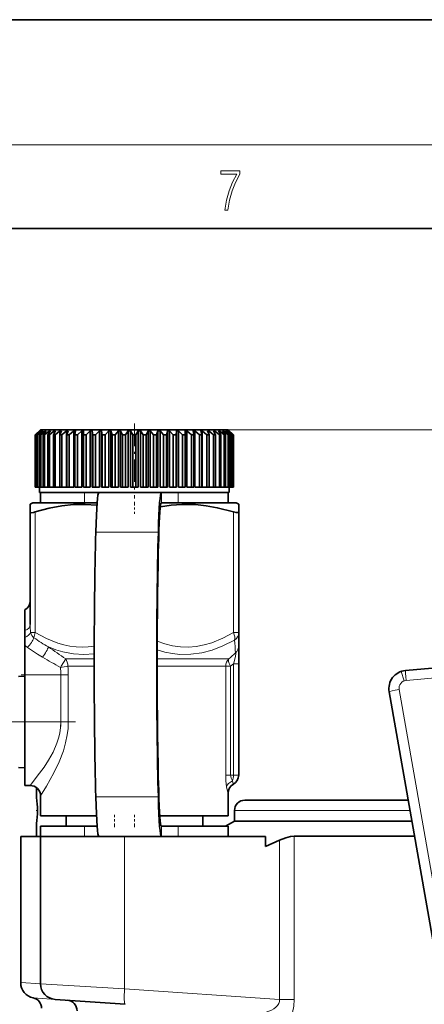
# Model space of a CAD drawing. Extents: x 0 to 420, y 0 to 297.
# Drawn here: x 327 to 346, y 250 to 297 of the extents above; entities that cross this region are included whole.
import ezdxf

# ---------------------------------------------------------------- set-up
doc = ezdxf.new("R2010")
doc.units = 0
doc.linetypes.add('DASHDOT', pattern=[18.5, 12, -3, 0.5, -3])

msp = doc.modelspace()

# ---------------------------------------------------------------- linework, layer by layer
at = {"color": 7, "lineweight": 35}
for p, q in [((420, 297), (210, 297)), ((410, 287), (20, 287)), ((327.827179, 277.345581), (327.577179, 277.095581)), ((327.577179, 277.095581), (327.577759, 277.095581)), ((327.577179, 277.095581), (327.577179, 274.595581)), ((327.780945, 277.295593), (327.577759, 277.095581)), ((327.577759, 277.095581), (327.577759, 274.595581)), ((327.786469, 277.295593), (327.595947, 277.095581)), ((327.595947, 277.095581), (327.611603, 277.095581)), ((327.595947, 277.095581), (327.595947, 274.595581)), ((327.825226, 277.295593), (327.611603, 277.095581)), ((327.611603, 277.095581), (327.611603, 274.595581)), ((327.841766, 277.295593), (327.665955, 277.095581)), ((327.665955, 277.095581), (327.697144, 277.095581)), ((327.665955, 277.095581), (327.665955, 274.595581)), ((327.918823, 277.295593), (327.697144, 277.095581)), ((327.697144, 277.095581), (327.697144, 274.595581)), ((327.786469, 277.295593), (327.780945, 277.295593)), ((327.780945, 277.295593), (327.780945, 277.289825)), ((327.946198, 277.295593), (327.787048, 277.095581)), ((327.787048, 277.095581), (327.833374, 277.095581)), ((327.787048, 277.095581), (327.787048, 274.595581)), ((327.841766, 277.295593), (327.825226, 277.295593)), ((327.825226, 277.295593), (327.825226, 277.276886)), ((327.827179, 277.345581), (330.169739, 277.345581)), ((328.06073, 277.295593), (327.833374, 277.095581)), ((327.833374, 277.095581), (327.833374, 274.595581)), ((327.946198, 277.295593), (327.918823, 277.295593)), ((327.918823, 277.295593), (327.918823, 277.261414)), ((328.098602, 277.295593), (327.957855, 277.095581)), ((327.957855, 277.095581), (328.01886, 277.095581)), ((327.957855, 277.095581), (327.957855, 274.595581)), ((328.249359, 277.295593), (328.01886, 277.095581)), ((328.01886, 277.095581), (328.01886, 274.595581)), ((328.098602, 277.295593), (328.06073, 277.295593)), ((328.06073, 277.295593), (328.06073, 277.242035)), ((328.297363, 277.295593), (328.176575, 277.095581)), ((328.176575, 277.095581), (328.251556, 277.095581)), ((328.176575, 277.095581), (328.176575, 274.595581)), ((328.297363, 277.295593), (328.249359, 277.295593)), ((328.249359, 277.295593), (328.249359, 277.216461)), ((328.482666, 277.295593), (328.251556, 277.095581)), ((328.251556, 277.095581), (328.251556, 274.595581)), ((328.540253, 277.295593), (328.440735, 277.095581)), ((328.440735, 277.095581), (328.5289, 277.095581)), ((328.440735, 277.095581), (328.440735, 274.595581)), ((328.540253, 277.295593), (328.482666, 277.295593)), ((328.482666, 277.295593), (328.482666, 277.180237)), ((328.758118, 277.295593), (328.5289, 277.095581)), ((328.5289, 277.095581), (328.5289, 274.595581)), ((328.824646, 277.295593), (328.747498, 277.095581)), ((328.747498, 277.095581), (328.847839, 277.095581)), ((328.747498, 277.095581), (328.747498, 274.595581)), ((328.824646, 277.295593), (328.758118, 277.295593)), ((328.758118, 277.295593), (328.758118, 277.123322)), ((329.072662, 277.295593), (328.847839, 277.095581)), ((328.847839, 277.095581), (328.847839, 274.595581)), ((329.14743, 277.295593), (329.072662, 277.295593)), ((329.072662, 277.295593), (329.072662, 274.595581)), ((329.14743, 277.295593), (329.093445, 277.095581)), ((329.093445, 277.095581), (329.204926, 277.095581)), ((329.093445, 277.095581), (329.093445, 274.595581)), ((329.422882, 277.295593), (329.204926, 277.095581)), ((329.204926, 277.095581), (329.204926, 274.595581)), ((329.505035, 277.295593), (329.422882, 277.295593)), ((329.422882, 277.295593), (329.422882, 274.595581)), ((329.505035, 277.295593), (329.474854, 277.095581)), ((329.474854, 277.095581), (329.596222, 277.095581)), ((329.474854, 277.095581), (329.474854, 274.595581)), ((329.804901, 277.295593), (329.596222, 277.095581)), ((329.596222, 277.095581), (329.596222, 274.595581)), ((329.893555, 277.295593), (329.804901, 277.295593)), ((329.804901, 277.295593), (329.804901, 274.595581)), ((329.893555, 277.295593), (329.887512, 277.095581)), ((329.887512, 277.095581), (330.017426, 277.095581)), ((329.887512, 277.095581), (329.887512, 274.595581)), ((330.080963, 277.160339), (330.017426, 277.095581)), ((330.017426, 277.095581), (330.017426, 274.595581)), ((330.214539, 277.295593), (330.080963, 277.160339)), ((330.169739, 277.345581), (336.827179, 277.345581)), ((330.308746, 277.295593), (330.214539, 277.295593)), ((330.214539, 277.295593), (330.214539, 274.595581)), ((330.308746, 277.295593), (330.326904, 277.095581)), ((330.308746, 277.295593), (330.308746, 274.595581)), ((330.326904, 277.095581), (330.463928, 277.095581)), ((330.326904, 277.095581), (330.326904, 274.595581)), ((330.647339, 277.295593), (330.463928, 277.095581)), ((330.463928, 277.095581), (330.463928, 274.595581)), ((330.746063, 277.295593), (330.647339, 277.295593)), ((330.647339, 277.295593), (330.647339, 274.595581)), ((330.746063, 277.295593), (330.788177, 277.095581)), ((330.746063, 277.295593), (330.746063, 274.595581)), ((330.788177, 277.095581), (330.930847, 277.095581)), ((330.788177, 277.095581), (330.788177, 274.595581)), ((331.098541, 277.295593), (330.930847, 277.095581)), ((330.930847, 277.095581), (330.930847, 274.595581)), ((331.200684, 277.295593), (331.098541, 277.295593)), ((331.098541, 277.295593), (331.098541, 274.595581)), ((331.200684, 277.295593), (331.266357, 277.095581)), ((331.200684, 277.295593), (331.200684, 274.595581)), ((331.266357, 277.095581), (331.413086, 277.095581)), ((331.266357, 277.095581), (331.266357, 274.595581)), ((331.563232, 277.295593), (331.413086, 277.095581)), ((331.413086, 277.095581), (331.413086, 274.595581)), ((331.667664, 277.295593), (331.563232, 277.295593)), ((331.563232, 277.295593), (331.563232, 274.595581)), ((331.667664, 277.295593), (331.756134, 277.095581)), ((331.667664, 277.295593), (331.667664, 274.595581)), ((331.756134, 277.095581), (331.905304, 277.095581)), ((331.756134, 277.095581), (331.756134, 274.595581)), ((332.036255, 277.295593), (331.905304, 277.095581)), ((331.905304, 277.095581), (331.905304, 274.595581)), ((332.141846, 277.295593), (332.036255, 277.295593)), ((332.036255, 277.295593), (332.036255, 274.595581)), ((332.141846, 277.295593), (332.252167, 277.095581)), ((332.141846, 277.295593), (332.141846, 274.595581)), ((332.252167, 277.095581), (332.402161, 277.095581)), ((332.252167, 277.095581), (332.252167, 274.595581)), ((332.512482, 277.295593), (332.402161, 277.095581)), ((332.402161, 277.095581), (332.402161, 274.595581)), ((332.618073, 277.295593), (332.512482, 277.295593)), ((332.512482, 277.295593), (332.512482, 274.595581)), ((332.618073, 277.295593), (332.749023, 277.095581)), ((332.618073, 277.295593), (332.618073, 274.595581)), ((332.749023, 277.095581), (332.898193, 277.095581)), ((332.749023, 277.095581), (332.749023, 274.595581)), ((332.986694, 277.295593), (332.898193, 277.095581)), ((332.898193, 277.095581), (332.898193, 274.595581)), ((333.091125, 277.295593), (332.986694, 277.295593)), ((332.986694, 277.295593), (332.986694, 274.595581)), ((333.091125, 277.295593), (333.241272, 277.095581)), ((333.091125, 277.295593), (333.091125, 274.595581)), ((333.241272, 277.095581), (333.388, 277.095581)), ((333.241272, 277.095581), (333.241272, 274.595581)), ((333.453644, 277.295593), (333.388, 277.095581)), ((333.388, 277.095581), (333.388, 274.595581)), ((333.555786, 277.295593), (333.453644, 277.295593)), ((333.453644, 277.295593), (333.453644, 274.595581)), ((333.555786, 277.295593), (333.72348, 277.095581)), ((333.555786, 277.295593), (333.555786, 274.595581)), ((333.72348, 277.095581), (333.86615, 277.095581)), ((333.72348, 277.095581), (333.72348, 274.595581)), ((333.908264, 277.295593), (333.86615, 277.095581)), ((333.86615, 277.095581), (333.86615, 274.595581)), ((334.006989, 277.295593), (333.908264, 277.295593)), ((333.908264, 277.295593), (333.908264, 274.595581)), ((334.006989, 277.295593), (334.190399, 277.095581)), ((334.006989, 277.295593), (334.006989, 274.595581)), ((334.190399, 277.095581), (334.327454, 277.095581)), ((334.190399, 277.095581), (334.190399, 274.595581)), ((334.345581, 277.295593), (334.327454, 277.095581)), ((334.327454, 277.095581), (334.327454, 274.595581)), ((334.439789, 277.295593), (334.345581, 277.295593)), ((334.345581, 277.295593), (334.345581, 274.595581)), ((334.439789, 277.295593), (334.636932, 277.095581)), ((334.439789, 277.295593), (334.439789, 274.595581)), ((334.636932, 277.095581), (334.766815, 277.095581)), ((334.636932, 277.095581), (334.636932, 274.595581)), ((334.760773, 277.295593), (334.766815, 277.095581)), ((334.849457, 277.295593), (334.760773, 277.295593)), ((334.766815, 277.095581), (334.766815, 274.595581)), ((334.849457, 277.295593), (335.058136, 277.095581)), ((334.849457, 277.295593), (334.849457, 274.595581)), ((335.058136, 277.095581), (335.179474, 277.095581)), ((335.058136, 277.095581), (335.058136, 274.595581)), ((335.149292, 277.295593), (335.179474, 277.095581)), ((335.231476, 277.295593), (335.149292, 277.295593)), ((335.179474, 277.095581), (335.179474, 274.595581)), ((335.231476, 277.295593), (335.449402, 277.095581)), ((335.231476, 277.295593), (335.231476, 274.595581)), ((335.449402, 277.095581), (335.560883, 277.095581)), ((335.449402, 277.095581), (335.449402, 274.595581)), ((335.506897, 277.295593), (335.560883, 277.095581)), ((335.581665, 277.295593), (335.506897, 277.295593)), ((335.560883, 277.095581), (335.560883, 274.595581)), ((335.581665, 277.295593), (335.806488, 277.095581)), ((335.581665, 277.295593), (335.581665, 274.595581)), ((335.806488, 277.095581), (335.90686, 277.095581)), ((335.806488, 277.095581), (335.806488, 274.595581)), ((335.829681, 277.295593), (335.90686, 277.095581)), ((335.89621, 277.295593), (335.829681, 277.295593)), ((335.89621, 277.295593), (336.125427, 277.095581)), ((335.89621, 277.295593), (335.89621, 277.123322)), ((335.90686, 277.095581), (335.90686, 274.595581)), ((336.114075, 277.295593), (336.213593, 277.095581)), ((336.171661, 277.295593), (336.114075, 277.295593)), ((336.125427, 277.095581), (336.213593, 277.095581)), ((336.125427, 277.095581), (336.125427, 274.595581)), ((336.171661, 277.295593), (336.402771, 277.095581)), ((336.171661, 277.295593), (336.171661, 277.180237)), ((336.213593, 277.095581), (336.213593, 274.595581)), ((336.356964, 277.295593), (336.477783, 277.095581)), ((336.404968, 277.295593), (336.356964, 277.295593)), ((336.402771, 277.095581), (336.477783, 277.095581)), ((336.402771, 277.095581), (336.402771, 274.595581)), ((336.404968, 277.295593), (336.635468, 277.095581)), ((336.404968, 277.295593), (336.404968, 277.216461)), ((336.477783, 277.095581), (336.477783, 274.595581)), ((336.555725, 277.295593), (336.696472, 277.095581)), ((336.593628, 277.295593), (336.555725, 277.295593)), ((336.593628, 277.295593), (336.820953, 277.095581)), ((336.593628, 277.295593), (336.593628, 277.242035)), ((336.635468, 277.095581), (336.696472, 277.095581)), ((336.635468, 277.095581), (336.635468, 274.595581)), ((336.696472, 277.095581), (336.696472, 274.595581)), ((336.70816, 277.295593), (336.86731, 277.095581)), ((336.735504, 277.295593), (336.70816, 277.295593)), ((336.735504, 277.295593), (336.957184, 277.095581)), ((336.735504, 277.295593), (336.735504, 277.261414)), ((336.812561, 277.295593), (336.988373, 277.095581)), ((336.829102, 277.295593), (336.812561, 277.295593)), ((336.820953, 277.095581), (336.86731, 277.095581)), ((336.820953, 277.095581), (336.820953, 274.595581)), ((336.827179, 277.345581), (337.077179, 277.095581)), ((336.829102, 277.295593), (337.042725, 277.095581)), ((336.829102, 277.295593), (336.829102, 277.276886)), ((336.86731, 277.095581), (336.86731, 274.595581)), ((336.867859, 277.295593), (337.058411, 277.095581)), ((336.873383, 277.295593), (336.867859, 277.295593)), ((336.873383, 277.295593), (337.076569, 277.095581)), ((336.873383, 277.295593), (336.873383, 277.289825)), ((336.957184, 277.095581), (336.988373, 277.095581)), ((336.957184, 277.095581), (336.957184, 274.595581)), ((336.988373, 277.095581), (336.988373, 274.595581)), ((337.042725, 277.095581), (337.058411, 277.095581)), ((337.042725, 277.095581), (337.042725, 274.595581)), ((337.058411, 277.095581), (337.058411, 274.595581)), ((337.076569, 277.095581), (337.077179, 277.095581)), ((337.076569, 277.095581), (337.076569, 274.595581)), ((337.077179, 277.095581), (337.077179, 274.595581)), ((327.577179, 274.595581), (327.577759, 274.595581)), ((327.577759, 274.595581), (327.595947, 274.595581)), ((327.595947, 274.595581), (327.611603, 274.595581)), ((327.665955, 274.595581), (327.611603, 274.595581)), ((327.665955, 274.595581), (327.697144, 274.595581)), ((327.787048, 274.595581), (327.697144, 274.595581)), ((327.777161, 274.595581), (327.777161, 274.345581)), ((327.777161, 274.345581), (327.780945, 274.345581)), ((327.780945, 274.345581), (327.786469, 274.345581)), ((327.786469, 274.345581), (330.145782, 274.345581)), ((327.787048, 274.595581), (327.833374, 274.595581)), ((327.827179, 274.345581), (329.927216, 274.345581)), ((327.827179, 273.845581), (327.827179, 274.345581)), ((327.957855, 274.595581), (327.833374, 274.595581)), ((327.957855, 274.595581), (328.01886, 274.595581)), ((328.176575, 274.595581), (328.01886, 274.595581)), ((328.176575, 274.595581), (328.251556, 274.595581)), ((328.440735, 274.595581), (328.251556, 274.595581)), ((328.440735, 274.595581), (328.5289, 274.595581)), ((328.5289, 274.595581), (328.747498, 274.595581)), ((328.747498, 274.595581), (328.847839, 274.595581)), ((328.847839, 274.595581), (329.072662, 274.595581)), ((329.093445, 274.595581), (329.204926, 274.595581)), ((329.204926, 274.595581), (329.422882, 274.595581)), ((329.474854, 274.595581), (329.596222, 274.595581)), ((329.596222, 274.595581), (329.804901, 274.595581)), ((329.887512, 274.595581), (330.017426, 274.595581)), ((329.927216, 274.345581), (330.621704, 274.345581)), ((330.017426, 274.595581), (330.214539, 274.595581)), ((330.308746, 274.595581), (330.326904, 274.595581)), ((330.326904, 274.595581), (330.463928, 274.595581)), ((330.647339, 274.595581), (330.463928, 274.595581)), ((330.621674, 274.345581), (333.619415, 274.345581)), ((330.746063, 274.595581), (330.788177, 274.595581)), ((330.788177, 274.595581), (330.930847, 274.595581)), ((331.098541, 274.595581), (330.930847, 274.595581)), ((331.200684, 274.595581), (331.266357, 274.595581)), ((331.266357, 274.595581), (331.413086, 274.595581)), ((331.563232, 274.595581), (331.413086, 274.595581)), ((331.667664, 274.595581), (331.756134, 274.595581)), ((331.756134, 274.595581), (331.905304, 274.595581)), ((332.036255, 274.595581), (331.905304, 274.595581)), ((332.141846, 274.595581), (332.252167, 274.595581)), ((332.252167, 274.595581), (332.402161, 274.595581)), ((332.512482, 274.595581), (332.402161, 274.595581)), ((332.618073, 274.595581), (332.749023, 274.595581)), ((332.749023, 274.595581), (332.898193, 274.595581)), ((332.986694, 274.595581), (332.898193, 274.595581)), ((333.091125, 274.595581), (333.241272, 274.595581)), ((333.241272, 274.595581), (333.388, 274.595581)), ((333.453644, 274.595581), (333.388, 274.595581)), ((333.555786, 274.595581), (333.72348, 274.595581)), ((333.619415, 274.345581), (333.62381, 274.345581)), ((333.62381, 274.345581), (334.423798, 274.345581)), ((333.72348, 274.595581), (333.86615, 274.595581)), ((333.908264, 274.595581), (333.86615, 274.595581)), ((334.006989, 274.595581), (334.190399, 274.595581)), ((334.190399, 274.595581), (334.327454, 274.595581)), ((334.345581, 274.595581), (334.327454, 274.595581)), ((334.423798, 274.345581), (336.823761, 274.345581)), ((334.439789, 274.595581), (334.636932, 274.595581)), ((334.636932, 274.595581), (334.766815, 274.595581)), ((334.849457, 274.595581), (335.058136, 274.595581)), ((335.058136, 274.595581), (335.179474, 274.595581)), ((335.449402, 274.595581), (335.231476, 274.595581)), ((335.449402, 274.595581), (335.560883, 274.595581)), ((335.806488, 274.595581), (335.581665, 274.595581)), ((335.806488, 274.595581), (335.90686, 274.595581)), ((336.125427, 274.595581), (335.90686, 274.595581)), ((336.125427, 274.595581), (336.213593, 274.595581)), ((336.213593, 274.595581), (336.402771, 274.595581)), ((336.402771, 274.595581), (336.477783, 274.595581)), ((336.477783, 274.595581), (336.635468, 274.595581)), ((336.635468, 274.595581), (336.696472, 274.595581)), ((336.696472, 274.595581), (336.820953, 274.595581)), ((336.820953, 274.595581), (336.86731, 274.595581)), ((336.823761, 274.345581), (336.827179, 274.345581)), ((336.827179, 273.845581), (336.827179, 274.345581)), ((336.86731, 274.595581), (336.957184, 274.595581)), ((336.877167, 274.595581), (336.877167, 274.345581)), ((336.957184, 274.595581), (336.988373, 274.595581)), ((336.988373, 274.595581), (337.042725, 274.595581)), ((337.042725, 274.595581), (337.058411, 274.595581)), ((337.058411, 274.595581), (337.076569, 274.595581)), ((337.076569, 274.595581), (337.077179, 274.595581)), ((327.452179, 273.845581), (327.327179, 273.773407)), ((327.327179, 273.773407), (327.327179, 273.406952)), ((330.541443, 273.845581), (327.452179, 273.845581)), ((330.541443, 273.845581), (330.514862, 273.845581)), ((337.202179, 273.845581), (333.619415, 273.845581)), ((333.62381, 273.845581), (333.619415, 273.845581)), ((333.799896, 273.845581), (333.62381, 273.845581)), ((337.202179, 273.845581), (337.327179, 273.773407)), ((337.327179, 273.406952), (337.327179, 273.773407)), ((327.327179, 268.014771), (327.327179, 273.406952)), ((337.327179, 273.406952), (337.327179, 267.62384)), ((327.077179, 267.719696), (327.077179, 268.712585)), ((327.077179, 267.719696), (327.077179, 267.393646)), ((337.327179, 267.62384), (337.327179, 267.004608)), ((327.077179, 267.393646), (327.077179, 267.014984)), ((327.077179, 265.595581), (327.077179, 267.014984)), ((337.327179, 266.128235), (337.327179, 267.004608)), ((345.325897, 265.807404), (351.477173, 266.345581)), ((337.327179, 266.128235), (337.327179, 260.795593)), ((326.777161, 265.527863), (327.077179, 265.541473)), ((327.077179, 265.595581), (327.077179, 263.345581)), ((346.700684, 252.532593), (344.540466, 264.783813)), ((327.077179, 260.295593), (327.077179, 263.345581)), ((326.777161, 261.1633), (327.077179, 261.149689)), ((327.077179, 260.295593), (327.327179, 260.295593)), ((327.627167, 259.720581), (327.627167, 260.195618)), ((337.04483, 260.342651), (337.07486, 260.361237)), ((337.07486, 260.361237), (337.04538, 260.343018)), ((327.827179, 258.845581), (327.827179, 259.795593)), ((336.827179, 258.845581), (336.827179, 259.929535)), ((337.627167, 259.595581), (345.455292, 259.595581)), ((337.127167, 259.095581), (337.127167, 258.595581)), ((327.827179, 258.845581), (330.511627, 258.845581)), ((329.052155, 258.845581), (329.052155, 258.345581)), ((333.544067, 258.845581), (336.827179, 258.845581)), ((335.602173, 258.845581), (335.602173, 258.345581)), ((327.627167, 257.845581), (327.627167, 258.470581)), ((329.927216, 258.345581), (327.827179, 258.345581)), ((327.827179, 257.845581), (327.827179, 258.345581)), ((330.541382, 258.345581), (329.927216, 258.345581)), ((333.619415, 258.345581), (333.62381, 258.345581)), ((334.423798, 258.345581), (333.62381, 258.345581)), ((336.823761, 258.345581), (334.423798, 258.345581)), ((337.127167, 258.595581), (336.694153, 258.345581)), ((336.827179, 258.345581), (336.823761, 258.345581)), ((336.827179, 257.845581), (336.827179, 258.345581)), ((337.127167, 258.595581), (345.631622, 258.595581)), ((345.631622, 258.595581), (337.127167, 258.595581)), ((327.827179, 257.845581), (326.877167, 257.845581)), ((326.877167, 250.848816), (326.877167, 257.845581)), ((331.856781, 257.845581), (327.827179, 257.845581)), ((327.827179, 250.793213), (327.827179, 257.845581)), ((329.927216, 257.845581), (327.827179, 257.845581)), ((330.62204, 257.845581), (329.927216, 257.845581)), ((330.621674, 257.845581), (333.619415, 257.845581)), ((331.856781, 257.845581), (338.616211, 257.845581)), ((333.62381, 257.845581), (333.619415, 257.845581)), ((333.770599, 257.845581), (333.62381, 257.845581)), ((338.616211, 257.368713), (338.616211, 257.845581)), ((339.281677, 257.669769), (338.616211, 257.368713)), ((339.994171, 257.873901), (345.75885, 257.873901)), ((328.524841, 250.045029), (331.882874, 249.810211))]:
    msp.add_line(p, q, dxfattribs=at)
at = {"color": 7, "lineweight": 13}
for p, q in [((16, 291), (414, 291)), ((336.827179, 277.345581), (405.385406, 277.345581)), ((336.827179, 277.345581), (399.030457, 277.345581)), ((329.927216, 274.345581), (329.927216, 273.845581)), ((333.62381, 273.845581), (333.62381, 274.345581)), ((334.423798, 273.845581), (334.423798, 274.345581)), ((327.577179, 273.406952), (327.577179, 267.62384)), ((337.077179, 267.62384), (337.077179, 273.406952)), ((330.478638, 272.441742), (333.476379, 272.441742)), ((327.352692, 267.62384), (327.577179, 267.62384)), ((337.077179, 267.62384), (337.327179, 267.62384)), ((329.032166, 266.367035), (328.820129, 266.013489)), ((330.40036, 266.367035), (329.032166, 266.367035)), ((336.847839, 266.367035), (333.417542, 266.367035)), ((328.820129, 266.013489), (328.781433, 265.95462)), ((329.136017, 266.013489), (330.400238, 266.013489)), ((333.417419, 266.013489), (336.705353, 266.013489)), ((336.705353, 266.013489), (336.941833, 266.013489)), ((336.705353, 260.795593), (336.705353, 266.013489)), ((337.077179, 266.128235), (336.941833, 266.013489)), ((336.941833, 266.013489), (336.941833, 260.795593)), ((337.327179, 266.128235), (337.077179, 266.128235)), ((337.077179, 260.795593), (337.077179, 266.128235)), ((345.115417, 265.762421), (345.270203, 265.316193)), ((351.477173, 265.870636), (345.360413, 265.33548)), ((327.077179, 265.595581), (328.806152, 265.595581)), ((328.806152, 263.345581), (328.806152, 265.595581)), ((329.158264, 265.595581), (328.806152, 265.595581)), ((329.158264, 265.595581), (329.158264, 263.345581)), ((345.023804, 264.89679), (347.184021, 252.645584)), ((327.077179, 263.345581), (328.806152, 263.345581)), ((329.158264, 263.345581), (328.806152, 263.345581)), ((336.705353, 260.795593), (336.941833, 260.795593)), ((336.941833, 260.795593), (337.077179, 260.795593)), ((337.327179, 260.795593), (337.077179, 260.795593)), ((330.478638, 259.74942), (333.476379, 259.74942)), ((336.827179, 259.929535), (336.823151, 259.927002)), ((337.127167, 259.095581), (345.543457, 259.095581)), ((329.927216, 258.345581), (329.927216, 257.845581)), ((333.62381, 257.845581), (333.62381, 258.345581)), ((334.423798, 257.845581), (334.423798, 258.345581)), ((331.856781, 250.558395), (331.856781, 257.845581)), ((339.281677, 257.669769), (339.281677, 250.039185)), ((339.994171, 257.873901), (339.994171, 250.039185)), ((326.877167, 250.848816), (327.827179, 250.790955)), ((327.827179, 250.793213), (331.856781, 250.558395)), ((327.477173, 250.113968), (329.1922, 249.991776)), ((339.281677, 250.039185), (331.856781, 250.558395)), ((339.281677, 250.039185), (339.994171, 250.039185))]:
    msp.add_line(p, q, dxfattribs=at)
at = {"color": 7, "linetype": 'DASHDOT', "lineweight": 13, "ltscale": 0.089999}
msp.add_line((332.327179, 277.645569), (332.327179, 274.045593), dxfattribs=at)
at = {"color": 7, "linetype": 'DASHDOT', "lineweight": 13, "ltscale": 0.014534}
msp.add_line((332.327179, 273.894043), (332.327179, 273.312683), dxfattribs=at)
at = {"color": 7, "linetype": 'DASHDOT', "lineweight": 13, "ltscale": 0.0675}
msp.add_line((328.806152, 263.120575), (328.806152, 265.820587), dxfattribs=at)
at = {"color": 7, "linetype": 'DASHDOT', "lineweight": 13, "ltscale": 0.05187}
msp.add_line((326.904266, 265.595581), (328.979065, 265.595581), dxfattribs=at)
at = {"color": 7, "linetype": 'DASHDOT', "lineweight": 13, "ltscale": 0.205345}
msp.add_line((321.290955, 263.345581), (329.504761, 263.345581), dxfattribs=at)
at = {"color": 7, "linetype": 'DASHDOT', "lineweight": 13, "ltscale": 0.001584}
msp.add_line((327.684967, 259.095581), (327.621613, 259.095581), dxfattribs=at)
at = {"color": 7, "linetype": 'DASHDOT', "lineweight": 13, "ltscale": 0.014999}
for p, q in [((331.377167, 258.295593), (331.377167, 258.895569)), ((332.327179, 258.295593), (332.327179, 258.895569))]:
    msp.add_line(p, q, dxfattribs=at)
at = {"color": 7, "lineweight": 13}
msp.add_lwpolyline([(336.665649, 287.874939), (336.811707, 287.874939), (336.888885, 288.347809), (337.007812, 288.792877), (337.172607, 289.204559), (337.383331, 289.593994), (337.383331, 289.763672), (336.4758, 289.763672), (336.4758, 289.599548), (337.24353, 289.599548), (337.034912, 289.207336), (336.868011, 288.7901), (336.744934, 288.345032)], close=True, dxfattribs=at)
at = {"color": 7, "lineweight": 35}
for points in [[(327.577179, 273.406952), (328.23941, 273.58548), (328.843628, 273.69986), (329.414886, 273.760345), (329.972076, 273.77179), (330.53363, 273.735229)], [(333.571838, 273.654541), (334.092682, 273.732147), (334.594604, 273.769257), (335.256439, 273.759247), (335.764099, 273.706604), (336.29715, 273.611603), (337.077179, 273.406952)], [(327.327179, 273.406952), (327.333862, 273.388519), (327.347717, 273.378876), (327.380798, 273.371948), (327.490173, 273.383942), (327.577179, 273.406952)], [(337.077179, 273.406952), (337.204895, 273.376312), (337.286743, 273.373444), (337.309967, 273.380585), (337.318237, 273.386292), (337.325806, 273.397858), (337.327179, 273.406952)], [(339.994171, 257.873901), (339.80835, 257.851532), (339.592163, 257.791931), (339.281677, 257.669769)]]:
    msp.add_lwpolyline(points, dxfattribs=at)
at = {"color": 7, "lineweight": 13}
for points in [[(327.577179, 267.62384), (328.107239, 267.346252), (328.659607, 267.125336), (328.947998, 267.040833), (329.239655, 266.978516), (329.529205, 266.940887), (329.822113, 266.927734), (330.112762, 266.939697), (330.401581, 266.976288)], [(333.419739, 267.212036), (333.782257, 267.0867), (334.15451, 266.994202), (334.533539, 266.940552), (334.914703, 266.928802), (335.292572, 266.959595), (335.666565, 267.031036), (336.034851, 267.138794), (336.566345, 267.355255), (337.077179, 267.62384)], [(337.133362, 267.270294), (336.57132, 266.987885), (336.054443, 266.788513), (335.565399, 266.658142), (335.035034, 266.584198), (334.509613, 266.581757), (334.155853, 266.619263), (333.793823, 266.689423), (333.418304, 266.794647)], [(327.924683, 266.443237), (327.675385, 266.594727), (327.196655, 266.916779)], [(330.400696, 266.605774), (329.900726, 266.574097), (329.4021, 266.605865), (328.894623, 266.702911), (328.556335, 266.802948), (328.204193, 266.93576)], [(337.174774, 266.651062), (337.179688, 266.649719), (337.183777, 266.64566), (337.187653, 266.63562), (337.189453, 266.599823), (337.173889, 266.492401), (337.106812, 266.227844), (337.077179, 266.128235)], [(336.847839, 266.367035), (336.835083, 266.309296), (336.842926, 266.236145), (336.870483, 266.150146), (336.941833, 266.013489)], [(327.327179, 260.295593), (327.785065, 260.880371), (327.998413, 261.18222), (328.212341, 261.516022), (328.42569, 261.901855), (328.613037, 262.330017), (328.689423, 262.560455), (328.74881, 262.797272), (328.791443, 263.068939), (328.806152, 263.345581)], [(329.158264, 263.345581), (329.146088, 263.036682), (329.110474, 262.731628), (329.030579, 262.336487), (328.920227, 261.955322), (328.719574, 261.429932)], [(328.719574, 261.429932), (328.470245, 260.902679), (328.114655, 260.261536), (327.827179, 259.795593)], [(337.033813, 260.51416), (337.06723, 260.372833), (337.071289, 260.364166), (337.072937, 260.361938), (337.073914, 260.361267), (337.074921, 260.361298)], [(336.823151, 259.927002), (336.82193, 259.926697), (336.821014, 259.927063), (336.818909, 259.929199), (336.815155, 259.935699), (336.806091, 259.959412), (336.749115, 260.232758)], [(339.281677, 250.039185), (339.278381, 249.941742), (339.251068, 249.848434), (339.194214, 249.751358), (339.115234, 249.665833), (339.013947, 249.588623), (338.899658, 249.524551), (338.647339, 249.432617), (338.379883, 249.384216), (338.053955, 249.378693)], [(339.994171, 250.039185), (339.972504, 249.719849), (339.908691, 249.414612), (339.781311, 249.081299), (339.611969, 248.804535), (339.414764, 248.593643), (339.230957, 248.467743), (339.041382, 248.396225), (338.85199, 248.381134)]]:
    msp.add_lwpolyline(points, dxfattribs=at)
at = {"color": 7, "lineweight": 35}
for centre, radius, start, end in [((326.827179, 269.145569), 0.5, 299.999998, 0), ((345.402161, 264.93573), 0.875, 95.000002, 190.000007), ((336.827179, 260.795593), 0.5, 299.704852, 360), ((327.327209, 259.795624), 0.49998, 359.998128, 90.002072), ((337.327179, 259.929565), 0.499997, 119.999812, 180.000938), ((323.881897, 259.090881), 3.797778, 0.070713, 9.541196), ((337.627167, 259.095581), 0.5, 90.000003, 179.999995), ((323.881897, 259.100281), 3.797778, 350.458804, 359.929287), ((327.627167, 250.848816), 0.749995, 179.999663, 258.463344), ((328.577179, 250.793213), 0.75, 179.999995, 266), ((327.377167, 249.624069), 0.5, 0.000001, 78.463034), ((329.077179, 249.505188), 0.5, 360, 85.999998)]:
    msp.add_arc(centre, radius, start, end, dxfattribs=at)
at = {"color": 7, "lineweight": 13}
for centre, radius, start, end in [((330.740875, 268.044586), 3.414015, 180.500457, 187.078899), ((327.790649, 267.735291), 0.452286, 194.277577, 231.995712), ((328.275635, 267.304138), 0.767769, 155.404494, 174.430382), ((332.576111, 274.513458), 8.748953, 234.63364, 240.017304), ((374.691284, 269.470001), 37.622267, 183.351897, 184.297072), ((327.732117, 267.689941), 0.940467, 225.865289, 235.296633), ((399.320557, 369.566406), 124.862248, 235.280555, 235.741483), ((322.936737, 282.709137), 21.461196, 310.405833, 311.562071), ((336.839233, 267.005463), 0.487977, 313.4326, 359.899348), ((372.157104, 342.991486), 88.408879, 239.979083, 240.618293), ((328.425293, 269.22818), 3.292626, 276.209152, 282.466732), ((326.168121, 265.594177), 2.638047, 0.030147, 7.852555), ((325.201324, 265.59436), 3.956933, 0.017638, 6.080059), ((345.393188, 264.961487), 0.375415, 95.007836, 189.993067), ((340.481445, 260.807861), 3.776267, 180.186418, 188.759836), ((337.446655, 260.806366), 0.505375, 181.224293, 215.290025), ((337.32251, 259.927643), 0.499348, 123.711282, 180.075865)]:
    msp.add_arc(centre, radius, start, end, dxfattribs=at)
at = {"color": 7, "lineweight": 35}
for centre, major_axis, start_param, end_param in [((330.621674, 269.845581), (0, -4.5), 3.141592654, 4.097432377), ((333.619415, 269.845581), (0, -4.5), 3.141592654, 4.097432377), ((333.619415, 269.845581), (0, -4), 3.141592654, 4.097432377), ((330.828308, 266.095581), (0, -11), 4.097432377, 5.327345584), ((333.826019, 266.095581), (0, -11), 4.097432377, 5.327345584), ((333.826019, 266.095581), (0, -10.5), 4.097432377, 5.327345584), ((333.619415, 262.345581), (0, -4), 5.327345584, 6.283185307), ((330.621674, 262.345581), (0, -4.5), 5.327345584, 6.283185307), ((333.619415, 262.345581), (0, -4.5), 5.327345584, 6.283185307)]:
    msp.add_ellipse(centre, major_axis=major_axis, ratio=0.038917, start_param=start_param, end_param=end_param, dxfattribs=at)
at = {"color": 7, "lineweight": 13}
for centre, major_axis, ratio, start_param, end_param in [((326.878235, 267.62384), (0.487122, 0.112732), 0.561306, 5.00018654, 5.89212947), ((326.827179, 268.014771), (0.5, 0), 0.681463, 5.235987756, 6.283185307), ((336.827179, 267.62384), (0.25, -0.433014), 0.447214, 0.406377781, 1.318116072), ((336.827179, 267.62384), (-0.5, 0), 0.894427, 2.229854363, 3.141592654), ((327.196655, 267.133362), (-0.314423, -0.388763), 0.289297, 1.227267429, 2.462038785), ((327.924683, 266.582214), (-0.278748, -0.415085), 0.159246, 1.337975408, 2.687542218), ((328.781433, 266.013489), (0, 0.5), 0.709144, 4.71238898, 5.497787144), ((337.191833, 266.013489), (0, -0.5), 0.97293, 3.926990817, 4.71238898), ((345.369476, 265.309326), (-0.043579, 0.498093), 0.01354, 0, 1.517060342), ((345.032867, 264.870636), (-0.492401, -0.086823), 0.054686, 4.721177229, 6.283185307), ((337.240448, 260.232758), (0.493195, 0.082123), 0.656543, 1.891493053, 2.893210519), ((336.827179, 260.795593), (0, -0.5), 0.5, 0.972989571, 1.570796327), ((331.935181, 250.558395), (0.052307, 0.748169), 0.104277, 1.578087927, 3.141592654)]:
    msp.add_ellipse(centre, major_axis=major_axis, ratio=ratio, start_param=start_param, end_param=end_param, dxfattribs=at)

doc.saveas('drawing.dxf')
